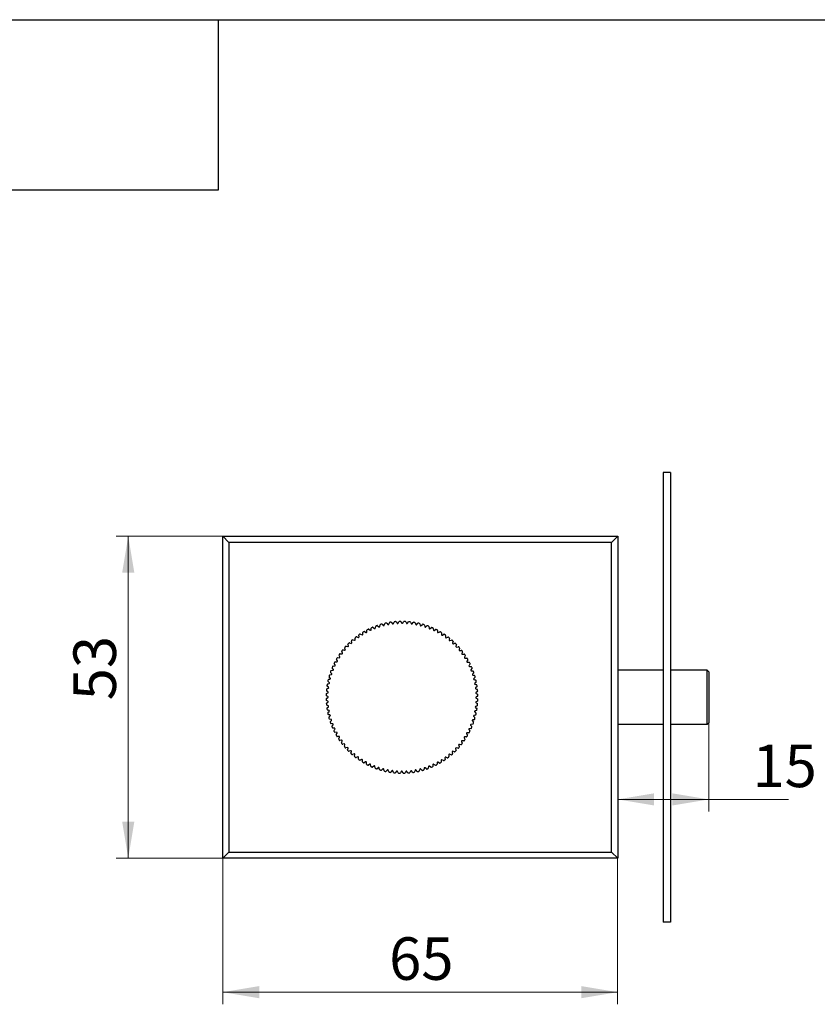
# Model space of a CAD drawing. Units: millimetres. Extents: x 16 to 500, y -37 to 584.
# Drawn here: x 147 to 279, y 422 to 584 of the extents above; entities that cross this region are included whole.
import ezdxf

# ---------------------------------------------------------------- set-up
doc = ezdxf.new("R2010")
doc.units = ezdxf.units.MM
doc.styles.add('SLDTEXTSTYLE1', font='TXT', dxfattribs={"width": 0.7})
doc.dimstyles.new('SLDDIMSTYLE0', dxfattribs={"dimtxt": 7, "dimasz": 6, "dimexe": 0, "dimexo": 0.0625, "dimgap": 1.75, "dimtad": 2, "dimdec": 3, "dimrnd": 1e-09, "dimzin": 12, "dimdsep": 46, "dimtxsty": 'SLDTEXTSTYLE1', "dimsah": 1, "dimcen": 0.09, "dimadec": 0, "dimazin": 3, "dimtfac": 1, "dimtdec": 3, "dimtofl": 0, "dimtmove": 0, "dimatfit": 3, "dimfxl": 1, "dimfrac": 2, "dimtolj": 1, "dimtzin": 12, "dimarcsym": 0})

# ---------------------------------------------------------------- blocks, each defined once
blk = doc.blocks.new('_D')
at = {"color": 7, "linetype": 'Continuous', "lineweight": 0, "ltscale": 2}
for p, q in [((180.72, 445.97), (180.72, 421.93)), ((245.72, 445.97), (245.72, 421.93)), ((245.72, 423.93), (180.72, 423.93))]:
    blk.add_line(p, q, dxfattribs=at)
at = {"color": 7, "linetype": 'Continuous', "lineweight": 18, "ltscale": 2}
for points in [[(180.72, 423.93), (186.72, 422.93), (186.72, 424.93)], [(245.72, 423.93), (239.72, 424.93), (239.72, 422.93)]]:
    blk.add_solid(points, dxfattribs=at)
at = {"color": 7, "linetype": 'Continuous', "lineweight": 18, "ltscale": 2, "insert": (208.1, 432.96), "char_height": 7, "attachment_point": 1, "style": 'SLDTEXTSTYLE1'}
blk.add_mtext('65', dxfattribs=at)
blk = doc.blocks.new('_D_1')
at = {"color": 7, "linetype": 'Continuous', "lineweight": 0, "ltscale": 2}
for p, q in [((180.72, 498.97), (163.16, 498.97)), ((165.16, 445.97), (165.16, 498.97)), ((180.72, 445.97), (163.16, 445.97))]:
    blk.add_line(p, q, dxfattribs=at)
at = {"color": 7, "linetype": 'Continuous', "lineweight": 18, "ltscale": 2}
for points in [[(165.16, 498.97), (164.16, 492.97), (166.16, 492.97)], [(165.16, 445.97), (166.16, 451.97), (164.16, 451.97)]]:
    blk.add_solid(points, dxfattribs=at)
at = {"color": 7, "linetype": 'Continuous', "lineweight": 18, "ltscale": 2, "insert": (156.14, 471.97), "char_height": 7, "attachment_point": 1, "rotation": 90, "style": 'SLDTEXTSTYLE1'}
blk.add_mtext('53', dxfattribs=at)
blk = doc.blocks.new('_D_2')
at = {"color": 7, "linetype": 'Continuous', "lineweight": 0, "ltscale": 2}
for p, q in [((260.72, 468.27), (260.72, 453.66)), ((245.72, 455.66), (260.72, 455.66)), ((260.72, 455.66), (273.84, 455.66))]:
    blk.add_line(p, q, dxfattribs=at)
at = {"color": 7, "linetype": 'Continuous', "lineweight": 18, "ltscale": 2}
for points in [[(245.72, 455.66), (251.72, 454.66), (251.72, 456.66)], [(260.72, 455.66), (254.72, 456.66), (254.72, 454.66)]]:
    blk.add_solid(points, dxfattribs=at)
at = {"color": 7, "linetype": 'Continuous', "lineweight": 18, "ltscale": 2, "insert": (267.9, 464.68), "char_height": 7, "attachment_point": 1, "style": 'SLDTEXTSTYLE1'}
blk.add_mtext('15', dxfattribs=at)

msp = doc.modelspace()

# ---------------------------------------------------------------- linework, layer by layer
at = {"color": 7, "linetype": 'Continuous', "lineweight": 25, "ltscale": 2}
for p, q in [((40, 584), (410, 584)), ((40, 584), (180, 584)), ((180, 556), (180, 584)), ((180, 584), (314, 584)), ((40, 556), (180, 556)), ((254.4208, 509.4668), (253.2208, 509.4668)), ((253.2208, 509.4668), (253.2208, 435.4668)), ((254.4208, 509.4668), (254.4208, 435.4668)), ((180.7208, 445.9668), (180.7208, 498.9668)), ((180.7208, 498.9668), (181.7208, 497.9668)), ((180.7208, 498.9668), (245.7208, 498.9668)), ((181.7208, 497.9668), (181.7208, 446.9668)), ((244.7208, 497.9668), (181.7208, 497.9668)), ((244.7208, 497.9668), (245.7208, 498.9668)), ((244.7208, 446.9668), (244.7208, 497.9668)), ((245.7208, 498.9668), (245.7208, 445.9668)), ((207.3115, 484.3327), (207.3837, 484.5874)), ((207.7199, 484.6612), (207.8921, 484.4601)), ((208.0623, 484.4919), (208.1503, 484.7416)), ((208.4905, 484.7941), (208.6497, 484.5827)), ((208.8217, 484.6037), (208.9252, 484.8474)), ((209.268, 484.8785), (209.4136, 484.6574)), ((209.5865, 484.6676), (209.7051, 484.9043)), ((210.0492, 484.9138), (210.1807, 484.6841)), ((210.3539, 484.6834), (210.4871, 484.9121)), ((210.8311, 484.9), (210.9479, 484.6625)), ((211.1207, 484.6509), (211.268, 484.8709)), ((211.6105, 484.8372), (211.7122, 484.5928)), ((211.884, 484.5704), (212.0448, 484.7806)), ((212.3845, 484.7255), (212.4706, 484.4752)), ((212.6407, 484.4421), (212.8144, 484.6418)), ((203.7872, 482.8529), (203.7771, 483.1174)), ((204.074, 483.2915), (204.2999, 483.1535)), ((204.452, 483.2364), (204.4586, 483.501)), ((204.7658, 483.6561), (204.9826, 483.5042)), ((205.1396, 483.5773), (205.1628, 483.841)), ((205.4792, 483.9765), (205.686, 483.8113)), ((205.8473, 483.8745), (205.887, 484.1362)), ((206.2112, 484.2516), (206.4073, 484.0737)), ((206.5722, 484.1266), (206.6282, 484.3853)), ((206.9591, 484.4801), (207.1436, 484.2902)), ((213.15, 484.5655), (213.2202, 484.3102)), ((213.3878, 484.2665), (213.5737, 484.4549)), ((213.9039, 484.3577), (213.958, 484.0985)), ((214.1225, 484.0444), (214.3199, 484.2207)), ((214.6433, 484.1029), (214.6809, 483.8409)), ((214.8417, 483.7765), (215.0498, 483.9402)), ((215.3652, 483.8023), (215.3863, 483.5384)), ((215.5428, 483.4641), (215.7607, 483.6143)), ((216.0668, 483.4569), (216.0713, 483.1922)), ((216.2228, 483.1082), (216.4497, 483.2445)), ((216.7453, 483.0681), (216.7332, 482.8037)), ((201.5752, 481.4228), (201.8283, 481.3453)), ((201.955, 481.4634), (201.8955, 481.7213)), ((202.1546, 481.948), (202.4023, 481.8547)), ((202.5362, 481.9646), (202.493, 482.2258)), ((202.7658, 482.4357), (203.0072, 482.3271)), ((203.1477, 482.4284), (203.1211, 482.6918)), ((203.4065, 482.8842), (203.6406, 482.7606)), ((216.8791, 482.7103), (217.1142, 482.8321)), ((217.3981, 482.6375), (217.3694, 482.3744)), ((217.5092, 482.2721), (217.7514, 482.3788)), ((218.0226, 482.1668), (217.9774, 481.906)), ((218.1105, 481.7951), (218.3589, 481.8864)), ((218.6162, 481.6578), (218.5548, 481.4003)), ((218.6806, 481.2813), (218.9343, 481.3568)), ((200.4156, 479.7552), (200.3089, 479.9974)), ((200.5209, 480.2685), (200.7817, 480.2234)), ((200.8926, 480.3564), (200.8013, 480.6049)), ((201.0299, 480.8622), (201.2874, 480.8008)), ((201.4064, 480.9266), (201.3309, 481.1803)), ((219.1768, 481.1125), (219.0993, 480.8594)), ((219.2174, 480.7327), (219.4753, 480.7921)), ((219.702, 480.5331), (219.6088, 480.2853)), ((219.7187, 480.1515), (219.9798, 480.1946)), ((220.1898, 479.9219), (220.0812, 479.6804)), ((199.2308, 478.3128), (199.4954, 478.3173)), ((199.5795, 478.4688), (199.4432, 478.6957)), ((199.6195, 478.9913), (199.884, 478.9792)), ((199.9773, 479.1251), (199.8556, 479.3602)), ((200.0501, 479.6441), (200.3133, 479.6154)), ((220.1824, 479.5399), (220.4458, 479.5666)), ((220.6382, 479.2812), (220.5147, 479.0471)), ((220.6069, 478.9005), (220.8714, 478.9106)), ((221.0455, 478.6136), (220.9075, 478.3877)), ((220.9904, 478.2356), (221.255, 478.2291)), ((198.6433, 476.3685), (198.4669, 476.5658)), ((198.5847, 476.8892), (198.8468, 476.9269)), ((198.9111, 477.0877), (198.7475, 477.2958)), ((198.8854, 477.6112), (199.1493, 477.6323)), ((199.2236, 477.7887), (199.0733, 478.0067)), ((221.4101, 477.9218), (221.2582, 477.705)), ((221.3314, 477.548), (221.5951, 477.5249)), ((221.7306, 477.2085), (221.5653, 477.0017)), ((221.6285, 476.8404), (221.8902, 476.8007)), ((253.2208, 476.9168), (245.7208, 476.9168)), ((260.4708, 476.9168), (254.4208, 476.9168)), ((260.7208, 476.6668), (260.4708, 476.9168)), ((260.4708, 468.0168), (260.4708, 476.9168)), ((260.7208, 476.6668), (260.7208, 468.2668)), ((198.2456, 474.8866), (198.0459, 475.0604)), ((198.1222, 475.396), (198.3774, 475.4662)), ((198.4212, 475.6338), (198.2327, 475.8197)), ((198.33, 476.1499), (198.5892, 476.2039)), ((222.0056, 476.4764), (221.8277, 476.2804)), ((221.8806, 476.1154), (222.1393, 476.0594)), ((222.2341, 475.7285), (222.0443, 475.5441)), ((222.0867, 475.3761), (222.3414, 475.304)), ((222.4152, 474.9678), (222.2141, 474.7956)), ((198.0367, 473.3667), (197.8168, 473.514)), ((197.8505, 473.8565), (198.0949, 473.9582)), ((198.1173, 474.1299), (197.907, 474.2908)), ((197.9622, 474.6305), (198.2125, 474.7166)), ((222.2459, 474.6253), (222.4956, 474.5373)), ((222.5482, 474.1972), (222.3367, 474.0379)), ((222.3578, 473.866), (222.6014, 473.7625)), ((222.6325, 473.4197), (222.4114, 473.2741)), ((197.7739, 472.2952), (198.0036, 472.4266)), ((198.0043, 472.5998), (197.7755, 472.7331)), ((198.02, 471.8325), (197.7834, 471.9511)), ((197.7876, 473.077), (198.0252, 473.1938)), ((197.8092, 471.5139), (198.0302, 471.6596)), ((222.654, 471.8566), (222.4165, 471.7398)), ((222.4217, 473.1012), (222.6583, 472.9826)), ((222.4374, 472.3338), (222.6662, 472.2006)), ((222.6678, 472.6385), (222.4381, 472.507)), ((198.0839, 471.0676), (197.8403, 471.1712)), ((197.8935, 470.7365), (198.105, 470.8957)), ((198.1957, 470.3083), (197.9461, 470.3963)), ((198.0265, 469.9659), (198.2275, 470.1381)), ((222.1961, 470.047), (222.3958, 469.8733)), ((222.4795, 470.3031), (222.2292, 470.217)), ((222.3244, 470.8037), (222.5347, 470.6429)), ((222.5912, 471.0771), (222.3468, 470.9755)), ((222.405, 471.567), (222.6249, 471.4197)), ((198.355, 469.5575), (198.1003, 469.6297)), ((198.2076, 469.2051), (198.3974, 469.3896)), ((198.5611, 468.8182), (198.3024, 468.8742)), ((198.4361, 468.4572), (198.614, 468.6533)), ((221.7984, 468.5652), (221.9748, 468.3678)), ((222.1117, 468.7838), (221.8525, 468.7297)), ((222.0205, 469.2999), (222.209, 469.1139)), ((222.3195, 469.5377), (222.0642, 469.4675)), ((198.8132, 468.0933), (198.5515, 468.1329)), ((198.7111, 467.7252), (198.8763, 467.932)), ((199.1103, 467.3856), (198.8466, 467.4088)), ((199.0316, 467.0118), (199.1835, 467.2286)), ((221.2181, 467.1449), (221.3683, 466.927)), ((221.5563, 467.3225), (221.2924, 467.3013)), ((221.5306, 467.8459), (221.6942, 467.6379)), ((221.8569, 468.0444), (221.5949, 468.0067)), ((245.7208, 468.0168), (253.2208, 468.0168)), ((254.4208, 468.0168), (260.4708, 468.0168)), ((260.4708, 468.0168), (260.7208, 468.2668)), ((199.4513, 466.698), (199.1867, 466.7046)), ((199.3962, 466.32), (199.5342, 466.5459)), ((199.8348, 466.0332), (199.5703, 466.0231)), ((199.8035, 465.6525), (199.927, 465.8866)), ((200.2592, 465.3937), (199.9959, 465.367)), ((200.2519, 465.0118), (200.3605, 465.2532)), ((220.0261, 465.1785), (220.1328, 464.9363)), ((220.3916, 465.2896), (220.1284, 465.3182)), ((220.4644, 465.8086), (220.5861, 465.5735)), ((220.8222, 465.9424), (220.5577, 465.9544)), ((220.8622, 466.4649), (220.9985, 466.2379)), ((221.2109, 466.6209), (220.9462, 466.6164)), ((200.723, 464.7822), (200.4619, 464.739)), ((200.7397, 464.4005), (200.8329, 464.6483)), ((201.2243, 464.201), (200.9663, 464.1415)), ((201.2649, 463.8211), (201.3424, 464.0743)), ((201.7611, 463.6524), (201.5074, 463.5768)), ((201.8254, 463.2759), (201.8869, 463.5333)), ((218.8665, 463.5109), (218.6134, 463.5884)), ((219.0353, 464.007), (219.1108, 463.7533)), ((219.4118, 464.0714), (219.1543, 464.1329)), ((219.5491, 464.5772), (219.6404, 464.3287)), ((219.9208, 464.6651), (219.66, 464.7102)), ((202.3312, 463.1386), (202.0828, 463.0473)), ((202.4191, 462.7668), (202.4643, 463.0277)), ((202.9325, 462.6616), (202.6903, 462.5548)), ((203.0436, 462.2961), (203.0723, 462.5593)), ((203.5626, 462.2233), (203.3275, 462.1016)), ((203.6964, 461.8655), (203.7085, 462.1299)), ((216.6545, 462.0808), (216.6646, 461.8162)), ((217.0352, 462.0495), (216.8011, 462.173)), ((217.294, 462.5052), (217.3206, 462.2419)), ((217.6759, 462.4979), (217.4345, 462.6065)), ((217.9055, 462.969), (217.9486, 462.7078)), ((218.2871, 462.9857), (218.0394, 463.0789)), ((218.4867, 463.4703), (218.5462, 463.2123)), ((204.2189, 461.8254), (203.992, 461.6892)), ((204.3749, 461.4768), (204.3704, 461.7414)), ((204.8989, 461.4696), (204.681, 461.3193)), ((205.0765, 461.1314), (205.0554, 461.3952)), ((205.6, 461.1571), (205.3919, 460.9935)), ((205.7984, 460.8307), (205.7608, 461.0927)), ((206.3192, 460.8893), (206.1218, 460.7129)), ((206.5378, 460.576), (206.4837, 460.8351)), ((207.0539, 460.6671), (206.8679, 460.4787)), ((207.2917, 460.3682), (207.2215, 460.6234)), ((207.801, 460.4916), (207.6273, 460.2918)), ((208.0571, 460.2082), (207.971, 460.4585)), ((208.5577, 460.3633), (208.3969, 460.153)), ((208.8311, 460.0965), (208.7295, 460.3409)), ((209.321, 460.2827), (209.1737, 460.0628)), ((209.6106, 460.0336), (209.4938, 460.2712)), ((211.1737, 460.0552), (211.0281, 460.2762)), ((211.62, 460.3299), (211.5165, 460.0863)), ((211.9512, 460.1395), (211.7919, 460.351)), ((212.3793, 460.4417), (212.2913, 460.1921)), ((212.7218, 460.2725), (212.5496, 460.4735)), ((213.1301, 460.601), (213.058, 460.3463)), ((213.4826, 460.4536), (213.2981, 460.6434)), ((213.8695, 460.8071), (213.8134, 460.5484)), ((214.2304, 460.6821), (214.0344, 460.86)), ((214.5944, 461.0592), (214.5547, 460.7975)), ((214.9625, 460.9571), (214.7557, 461.1223)), ((215.3021, 461.3563), (215.2789, 461.0926)), ((215.6758, 461.2776), (215.4591, 461.4295)), ((215.9897, 461.6973), (215.9831, 461.4327)), ((216.3677, 461.6422), (216.1418, 461.7801)), ((210.0878, 460.2503), (209.9546, 460.0215)), ((210.3925, 460.0198), (210.261, 460.2496)), ((210.8552, 460.266), (210.7366, 460.0294)), ((180.7208, 445.9668), (181.7208, 446.9668)), ((245.7208, 445.9668), (180.7208, 445.9668)), ((181.7208, 446.9668), (244.7208, 446.9668)), ((244.7208, 446.9668), (245.7208, 445.9668)), ((254.4208, 435.4668), (253.2208, 435.4668))]:
    msp.add_line(p, q, dxfattribs=at)
at = {"color": 7, "linetype": 'Continuous', "lineweight": 25, "ltscale": 4}
for centre, radius, start, end in [((207.4799, 484.5601), 0.1, 102.770311, 164.182338), ((210.2208, 472.4668), 12.5, 101.994365, 102.770311), ((207.6439, 484.5961), 0.1, 40.582338, 101.994365), ((208.2447, 484.7083), 0.1, 99.170311, 160.582338), ((210.2208, 472.4668), 12.5, 98.394365, 99.170311), ((208.4106, 484.734), 0.1, 36.982338, 98.394365), ((208.7296, 484.6428), 0.1, 216.982338, 336.982338), ((209.0172, 484.8083), 0.1, 95.570311, 156.982338), ((210.2208, 472.4668), 12.5, 94.794365, 95.570311), ((209.1845, 484.8234), 0.1, 33.382338, 94.794365), ((209.4971, 484.7124), 0.1, 213.382338, 333.382338), ((209.7945, 484.8595), 0.1, 91.970311, 153.382338), ((210.2208, 472.4668), 12.5, 91.194365, 91.970311), ((209.9624, 484.8641), 0.1, 29.782338, 91.194365), ((210.2674, 484.7337), 0.1, 209.782338, 329.782338), ((210.5735, 484.8618), 0.1, 88.370311, 149.782338), ((210.2208, 472.4668), 12.5, 87.594365, 88.370311), ((210.7413, 484.8559), 0.1, 26.182338, 87.594365), ((211.0376, 484.7066), 0.1, 206.182338, 326.182338), ((211.3511, 484.8152), 0.1, 84.770311, 146.182338), ((210.2208, 472.4668), 12.5, 83.994365, 84.770311), ((211.5182, 484.7988), 0.1, 22.582338, 83.994365), ((211.8045, 484.6312), 0.1, 202.582338, 322.582338), ((212.1242, 484.7199), 0.1, 81.170311, 142.582338), ((210.2208, 472.4668), 12.5, 80.394365, 81.170311), ((212.29, 484.693), 0.1, 18.982338, 80.394365), ((212.8898, 484.5762), 0.1, 77.570311, 138.982338), ((210.2208, 472.4668), 12.5, 76.794365, 77.570311), ((213.0536, 484.5389), 0.1, 15.382338, 76.794365), ((203.877, 483.1212), 0.1, 120.770311, 182.182338), ((210.2208, 472.4668), 12.5, 119.994365, 120.770311), ((204.0219, 483.2061), 0.1, 58.582338, 119.994365), ((204.3521, 483.2388), 0.1, 238.582338, 358.582338), ((204.5585, 483.4985), 0.1, 117.170311, 178.582338), ((210.2208, 472.4668), 12.5, 116.394365, 117.170311), ((204.7085, 483.5742), 0.1, 54.982338, 116.394365), ((205.04, 483.5861), 0.1, 234.982338, 354.982338), ((205.2624, 483.8323), 0.1, 113.570311, 174.982338), ((210.2208, 472.4668), 12.5, 112.794365, 113.570311), ((205.4168, 483.8984), 0.1, 51.382338, 112.794365), ((205.7484, 483.8895), 0.1, 231.382338, 351.382338), ((205.9858, 484.1212), 0.1, 109.970311, 171.382338), ((210.2208, 472.4668), 12.5, 109.194365, 109.970311), ((206.144, 484.1775), 0.1, 47.782338, 109.194365), ((206.4745, 484.1477), 0.1, 227.782338, 347.782338), ((206.726, 484.3641), 0.1, 106.370311, 167.782338), ((210.2208, 472.4668), 12.5, 105.594365, 106.370311), ((206.8874, 484.4104), 0.1, 44.182338, 105.594365), ((207.2153, 484.3599), 0.1, 224.182338, 344.182338), ((207.968, 484.5252), 0.1, 220.582338, 340.582338), ((212.5652, 484.5077), 0.1, 198.982338, 318.982338), ((213.3166, 484.3367), 0.1, 195.382338, 315.382338), ((213.6449, 484.3847), 0.1, 73.970311, 135.382338), ((210.2208, 472.4668), 12.5, 73.194365, 73.970311), ((213.806, 484.3372), 0.1, 11.782338, 73.194365), ((214.0558, 484.1189), 0.1, 191.782338, 311.782338), ((214.3865, 484.1462), 0.1, 70.370311, 131.782338), ((210.2208, 472.4668), 12.5, 69.594365, 70.370311), ((214.5443, 484.0887), 0.1, 8.182338, 69.594365), ((214.7799, 483.8551), 0.1, 188.182338, 308.182338), ((215.1116, 483.8616), 0.1, 66.770311, 128.182338), ((210.2208, 472.4668), 12.5, 65.994365, 66.770311), ((215.2655, 483.7943), 0.1, 4.582338, 65.994365), ((215.486, 483.5464), 0.1, 184.582338, 304.582338), ((215.8175, 483.532), 0.1, 63.170311, 124.582338), ((210.2208, 472.4668), 12.5, 62.394365, 63.170311), ((215.9668, 483.4552), 0.1, 0.982338, 62.394365), ((216.1713, 483.1939), 0.1, 180.982338, 300.982338), ((216.5012, 483.1587), 0.1, 59.570311, 120.982338), ((210.2208, 472.4668), 12.5, 58.794365, 59.570311), ((216.6454, 483.0727), 0.1, 357.382338, 58.794365), ((210.2208, 472.4668), 12.5, 134.394365, 135.170311), ((201.5459, 481.3271), 0.1, 72.982338, 134.394365), ((201.8575, 481.4409), 0.1, 252.982338, 12.982338), ((201.993, 481.7438), 0.1, 131.570311, 192.982338), ((210.2208, 472.4668), 12.5, 130.794365, 131.570311), ((202.1194, 481.8544), 0.1, 69.382338, 130.794365), ((202.4375, 481.9483), 0.1, 249.382338, 9.382338), ((202.5917, 482.2421), 0.1, 127.970311, 189.382338), ((210.2208, 472.4668), 12.5, 127.194365, 127.970311), ((202.7248, 482.3445), 0.1, 65.782338, 127.194365), ((203.0482, 482.4183), 0.1, 245.782338, 5.782338), ((203.2206, 482.7019), 0.1, 124.370311, 185.782338), ((210.2208, 472.4668), 12.5, 123.594365, 124.370311), ((203.3598, 482.7957), 0.1, 62.182338, 123.594365), ((203.6873, 482.8491), 0.1, 242.182338, 2.182338), ((216.8331, 482.7991), 0.1, 177.382338, 297.382338), ((217.1602, 482.7433), 0.1, 55.970311, 117.382338), ((210.2208, 472.4668), 12.5, 55.194365, 55.970311), ((217.2987, 482.6484), 0.1, 353.782338, 55.194365), ((217.4688, 482.3636), 0.1, 173.782338, 293.782338), ((217.7917, 482.2873), 0.1, 52.370311, 113.782338), ((210.2208, 472.4668), 12.5, 51.594365, 52.370311), ((218.076, 481.8889), 0.1, 170.182338, 290.182338), ((217.924, 482.1839), 0.1, 350.182338, 51.594365), ((218.3934, 481.7925), 0.1, 48.770311, 110.182338), ((210.2208, 472.4668), 12.5, 47.994365, 48.770311), ((218.6521, 481.3771), 0.1, 166.582338, 286.582338), ((218.519, 481.681), 0.1, 346.582338, 47.994365), ((218.9629, 481.261), 0.1, 45.170311, 106.582338), ((200.4004, 480.0377), 0.1, 142.370311, 203.782338), ((200.3241, 479.7148), 0.1, 263.782338, 23.782338), ((210.2208, 472.4668), 12.5, 141.594365, 142.370311), ((200.5038, 480.17), 0.1, 80.182338, 141.594365), ((200.7987, 480.3219), 0.1, 260.182338, 20.182338), ((200.8951, 480.6394), 0.1, 138.770311, 200.182338), ((210.2208, 472.4668), 12.5, 137.994365, 138.770311), ((201.0067, 480.765), 0.1, 76.582338, 137.994365), ((201.3106, 480.8981), 0.1, 256.582338, 16.582338), ((201.4267, 481.2088), 0.1, 135.170311, 196.582338), ((210.2208, 472.4668), 12.5, 44.394365, 45.170311), ((219.1949, 480.8301), 0.1, 162.982338, 282.982338), ((219.0812, 481.1418), 0.1, 342.982338, 44.394365), ((219.4978, 480.6947), 0.1, 41.570311, 102.982338), ((210.2208, 472.4668), 12.5, 40.794365, 41.570311), ((219.7024, 480.2501), 0.1, 159.382338, 279.382338), ((219.6084, 480.5683), 0.1, 339.382338, 40.794365), ((219.9961, 480.096), 0.1, 37.970311, 99.382338), ((210.2208, 472.4668), 12.5, 37.194365, 37.970311), ((220.0986, 479.9629), 0.1, 335.782338, 37.194365), ((199.1557, 478.0634), 0.1, 153.170311, 214.582338), ((210.2208, 472.4668), 12.5, 152.394365, 153.170311), ((199.2325, 478.2128), 0.1, 90.982338, 152.394365), ((199.5289, 478.7472), 0.1, 149.570311, 210.982338), ((210.2208, 472.4668), 12.5, 148.794365, 149.570311), ((199.4937, 478.4173), 0.1, 270.982338, 30.982338), ((199.615, 478.8914), 0.1, 87.382338, 148.794365), ((199.9444, 479.4061), 0.1, 145.970311, 207.382338), ((210.2208, 472.4668), 12.5, 145.194365, 145.970311), ((199.8885, 479.0791), 0.1, 267.382338, 27.382338), ((200.0393, 479.5447), 0.1, 83.782338, 145.194365), ((220.1724, 479.6394), 0.1, 155.782338, 275.782338), ((220.4559, 479.4671), 0.1, 34.370311, 95.782338), ((220.6031, 479.0004), 0.1, 152.182338, 272.182338), ((210.2208, 472.4668), 12.5, 33.594365, 34.370311), ((220.5497, 479.3279), 0.1, 332.182338, 33.594365), ((220.8752, 478.8106), 0.1, 30.770311, 92.182338), ((220.9929, 478.3356), 0.1, 148.582338, 268.582338), ((210.2208, 472.4668), 12.5, 29.994365, 30.770311), ((220.9602, 478.6658), 0.1, 328.582338, 29.994365), ((221.2525, 478.1291), 0.1, 27.170311, 88.582338), ((210.2208, 472.4668), 12.5, 26.394365, 27.170311), ((198.5415, 476.6325), 0.1, 160.370311, 221.782338), ((210.2208, 472.4668), 12.5, 159.594365, 160.370311), ((198.599, 476.7903), 0.1, 98.182338, 159.594365), ((198.8261, 477.3576), 0.1, 156.770311, 218.182338), ((210.2208, 472.4668), 12.5, 155.994365, 156.770311), ((198.8934, 477.5115), 0.1, 94.582338, 155.994365), ((198.8325, 477.0259), 0.1, 278.182338, 38.182338), ((199.1413, 477.732), 0.1, 274.582338, 34.582338), ((221.3401, 477.6477), 0.1, 144.982338, 264.982338), ((221.3282, 477.9792), 0.1, 324.982338, 26.394365), ((221.6435, 476.9392), 0.1, 141.382338, 261.382338), ((221.5863, 477.4253), 0.1, 23.570311, 84.982338), ((210.2208, 472.4668), 12.5, 22.794365, 23.570311), ((221.6524, 477.2709), 0.1, 321.382338, 22.794365), ((221.8752, 476.7018), 0.1, 19.970311, 81.382338), ((210.2208, 472.4668), 12.5, 19.194365, 19.970311), ((221.9315, 476.5436), 0.1, 317.782338, 19.194365), ((198.1115, 475.1358), 0.1, 167.570311, 228.982338), ((210.2208, 472.4668), 12.5, 166.794365, 167.570311), ((198.1487, 475.2996), 0.1, 105.382338, 166.794365), ((198.303, 475.8909), 0.1, 163.970311, 225.382338), ((210.2208, 472.4668), 12.5, 163.194365, 163.970311), ((198.18, 474.8112), 0.1, 288.982338, 48.982338), ((198.3504, 476.052), 0.1, 101.782338, 163.194365), ((198.3509, 475.5626), 0.1, 285.382338, 45.382338), ((198.5687, 476.3018), 0.1, 281.782338, 41.782338), ((221.9018, 476.2132), 0.1, 137.782338, 257.782338), ((222.1139, 475.4723), 0.1, 134.182338, 254.182338), ((222.1182, 475.9617), 0.1, 16.370311, 77.782338), ((210.2208, 472.4668), 12.5, 15.594365, 16.370311), ((222.1644, 475.8003), 0.1, 314.182338, 15.594365), ((222.3141, 475.2078), 0.1, 12.770311, 74.182338), ((210.2208, 472.4668), 12.5, 11.994365, 12.770311), ((222.3501, 475.0437), 0.1, 310.582338, 11.994365), ((197.8725, 473.5971), 0.1, 174.770311, 236.182338), ((210.2208, 472.4668), 12.5, 173.994365, 174.770311), ((197.8889, 473.7642), 0.1, 112.582338, 173.994365), ((197.9678, 474.3702), 0.1, 171.170311, 232.582338), ((210.2208, 472.4668), 12.5, 170.394365, 171.170311), ((197.9947, 474.536), 0.1, 108.982338, 170.394365), ((197.9811, 473.2836), 0.1, 296.182338, 56.182338), ((198.0565, 474.0505), 0.1, 292.582338, 52.582338), ((222.2792, 474.7196), 0.1, 130.582338, 250.582338), ((222.3969, 473.958), 0.1, 126.982338, 246.982338), ((222.4665, 473.1906), 0.1, 123.382338, 243.382338), ((222.4624, 474.443), 0.1, 9.170311, 70.582338), ((222.488, 474.277), 0.1, 306.982338, 8.394365), ((210.2208, 472.4668), 12.5, 8.394365, 9.170311), ((222.5623, 473.6705), 0.1, 5.570311, 66.982338), ((222.5775, 473.5032), 0.1, 303.382338, 4.794365), ((210.2208, 472.4668), 12.5, 4.794365, 5.570311), ((197.8235, 472.2084), 0.1, 119.782338, 181.194365), ((210.2208, 472.4668), 12.5, 181.194365, 181.970311), ((210.2208, 472.4668), 12.5, 177.594365, 178.370311), ((197.8259, 472.8195), 0.1, 178.370311, 239.782338), ((197.8282, 472.0405), 0.1, 181.970311, 243.382338), ((197.8318, 472.9873), 0.1, 116.182338, 177.594365), ((197.9539, 472.5134), 0.1, 299.782338, 59.782338), ((197.9752, 471.7431), 0.1, 303.382338, 63.382338), ((222.4606, 471.6501), 0.1, 116.182338, 236.182338), ((222.4877, 472.4202), 0.1, 119.782338, 239.782338), ((222.6099, 471.9463), 0.1, 296.182338, 357.594365), ((222.6135, 472.8932), 0.1, 1.970311, 63.382338), ((222.6158, 472.1142), 0.1, 358.370311, 59.782338), ((222.6182, 472.7253), 0.1, 299.782338, 1.194365), ((210.2208, 472.4668), 12.5, 357.594365, 358.370311), ((210.2208, 472.4668), 12.5, 1.194365, 1.970311), ((197.8642, 471.4304), 0.1, 123.382338, 184.794365), ((210.2208, 472.4668), 12.5, 184.794365, 185.570311), ((197.8794, 471.2632), 0.1, 185.570311, 246.982338), ((197.9537, 470.6566), 0.1, 126.982338, 188.394365), ((210.2208, 472.4668), 12.5, 188.394365, 189.170311), ((197.9793, 470.4906), 0.1, 189.170311, 250.582338), ((198.0448, 470.9756), 0.1, 306.982338, 66.982338), ((198.1625, 470.214), 0.1, 310.582338, 70.582338), ((222.2617, 470.1225), 0.1, 108.982338, 228.982338), ((222.3852, 470.8831), 0.1, 112.582338, 232.582338), ((222.447, 470.3977), 0.1, 288.982338, 350.394365), ((222.4739, 470.5635), 0.1, 351.170311, 52.582338), ((210.2208, 472.4668), 12.5, 350.394365, 351.170311), ((222.5528, 471.1695), 0.1, 292.582338, 353.994365), ((222.5692, 471.3366), 0.1, 354.770311, 56.182338), ((210.2208, 472.4668), 12.5, 353.994365, 354.770311), ((198.0916, 469.8899), 0.1, 130.582338, 191.994365), ((210.2208, 472.4668), 12.5, 191.994365, 192.770311), ((198.1276, 469.7259), 0.1, 192.770311, 254.182338), ((198.2773, 469.1334), 0.1, 134.182338, 195.594365), ((210.2208, 472.4668), 12.5, 195.594365, 196.370311), ((198.3235, 468.972), 0.1, 196.370311, 257.782338), ((198.3277, 469.4613), 0.1, 314.182338, 74.182338), ((198.5102, 468.39), 0.1, 137.782338, 199.194365), ((198.5399, 468.7205), 0.1, 317.782338, 77.782338), ((221.873, 468.6318), 0.1, 101.782338, 221.782338), ((222.0908, 469.371), 0.1, 105.382338, 225.382338), ((222.0913, 468.8817), 0.1, 281.782338, 343.194365), ((210.2208, 472.4668), 12.5, 343.194365, 343.970311), ((222.1387, 469.0427), 0.1, 343.970311, 45.382338), ((222.2929, 469.6341), 0.1, 285.382338, 346.794365), ((210.2208, 472.4668), 12.5, 346.794365, 347.570311), ((222.3302, 469.7978), 0.1, 347.570311, 48.982338), ((210.2208, 472.4668), 12.5, 199.194365, 199.970311), ((198.5665, 468.2318), 0.1, 199.970311, 261.382338), ((198.7893, 467.6628), 0.1, 141.382338, 202.794365), ((210.2208, 472.4668), 12.5, 202.794365, 203.570311), ((198.8554, 467.5084), 0.1, 203.570311, 264.982338), ((198.7982, 467.9944), 0.1, 321.382338, 81.382338), ((199.1135, 466.9544), 0.1, 144.982338, 206.394365), ((210.2208, 472.4668), 12.5, 206.394365, 207.170311), ((199.1891, 466.8045), 0.1, 207.170311, 268.582338), ((199.1016, 467.286), 0.1, 324.982338, 84.982338), ((221.3004, 467.2017), 0.1, 94.582338, 214.582338), ((210.2208, 472.4668), 12.5, 332.394365, 333.170311), ((221.286, 466.8702), 0.1, 333.170311, 34.582338), ((221.6092, 467.9077), 0.1, 98.182338, 218.182338), ((221.5483, 467.4222), 0.1, 274.582338, 335.994365), ((210.2208, 472.4668), 12.5, 335.994365, 336.770311), ((221.6156, 467.576), 0.1, 336.770311, 38.182338), ((221.8427, 468.1434), 0.1, 278.182338, 339.594365), ((210.2208, 472.4668), 12.5, 339.594365, 340.370311), ((221.9002, 468.3012), 0.1, 340.370311, 41.782338), ((199.4815, 466.2679), 0.1, 148.582338, 209.994365), ((210.2208, 472.4668), 12.5, 209.994365, 210.770311), ((199.4488, 466.598), 0.1, 328.582338, 88.582338), ((199.5665, 466.123), 0.1, 210.770311, 272.182338), ((199.8919, 465.6058), 0.1, 152.182338, 213.594365), ((210.2208, 472.4668), 12.5, 213.594365, 214.370311), ((199.8386, 465.9332), 0.1, 332.182338, 92.182338), ((199.9858, 465.4665), 0.1, 214.370311, 275.782338), ((200.2693, 465.2942), 0.1, 335.782338, 95.782338), ((220.1176, 465.2188), 0.1, 83.782338, 203.782338), ((220.4024, 465.389), 0.1, 263.782338, 325.194365), ((220.5532, 465.8545), 0.1, 87.382338, 207.382338), ((210.2208, 472.4668), 12.5, 325.194365, 325.970311), ((220.4973, 465.5275), 0.1, 325.970311, 27.382338), ((220.8267, 466.0422), 0.1, 267.382338, 328.794365), ((220.948, 466.5164), 0.1, 90.982338, 210.982338), ((210.2208, 472.4668), 12.5, 328.794365, 329.570311), ((220.9128, 466.1865), 0.1, 329.570311, 30.982338), ((221.2092, 466.7209), 0.1, 270.982338, 332.394365), ((200.3431, 464.9708), 0.1, 155.782338, 217.194365), ((210.2208, 472.4668), 12.5, 217.194365, 217.970311), ((200.4456, 464.8377), 0.1, 217.970311, 279.382338), ((200.7393, 464.6835), 0.1, 339.382338, 99.382338), ((200.8333, 464.3653), 0.1, 159.382338, 220.794365), ((210.2208, 472.4668), 12.5, 220.794365, 221.570311), ((200.9439, 464.2389), 0.1, 221.570311, 282.982338), ((201.2468, 464.1035), 0.1, 342.982338, 102.982338), ((201.3605, 463.7919), 0.1, 162.982338, 224.394365), ((210.2208, 472.4668), 12.5, 224.394365, 225.170311), ((201.4788, 463.6727), 0.1, 225.170311, 286.582338), ((201.7896, 463.5565), 0.1, 346.582338, 106.582338), ((218.5841, 463.4927), 0.1, 72.982338, 192.982338), ((218.8958, 463.6065), 0.1, 252.982338, 314.394365), ((210.2208, 472.4668), 12.5, 314.394365, 315.170311), ((219.1311, 464.0356), 0.1, 76.582338, 196.582338), ((219.015, 463.7248), 0.1, 315.170311, 16.582338), ((219.435, 464.1687), 0.1, 256.582338, 317.994365), ((210.2208, 472.4668), 12.5, 317.994365, 318.770311), ((219.6429, 464.6117), 0.1, 80.182338, 200.182338), ((219.5466, 464.2942), 0.1, 318.770311, 20.182338), ((219.9379, 464.7636), 0.1, 260.182338, 321.594365), ((210.2208, 472.4668), 12.5, 321.594365, 322.370311), ((220.0413, 464.8959), 0.1, 322.370311, 23.782338), ((201.9227, 463.2526), 0.1, 166.582338, 227.994365), ((210.2208, 472.4668), 12.5, 227.994365, 228.770311), ((202.0483, 463.1411), 0.1, 228.770311, 290.182338), ((202.3657, 463.0447), 0.1, 350.182338, 110.182338), ((202.5177, 462.7498), 0.1, 170.182338, 231.594365), ((210.2208, 472.4668), 12.5, 231.594365, 232.370311), ((202.65, 462.6464), 0.1, 232.370311, 293.782338), ((202.9728, 462.5701), 0.1, 353.782338, 113.782338), ((203.143, 462.2853), 0.1, 173.782338, 235.194365), ((210.2208, 472.4668), 12.5, 235.194365, 235.970311), ((203.2815, 462.1904), 0.1, 235.970311, 297.382338), ((203.6086, 462.1345), 0.1, 357.382338, 117.382338), ((216.7544, 462.0846), 0.1, 62.182338, 182.182338), ((217.0819, 462.1379), 0.1, 242.182338, 303.594365), ((210.2208, 472.4668), 12.5, 303.594365, 304.370311), ((217.2211, 462.2318), 0.1, 304.370311, 5.782338), ((217.3934, 462.5153), 0.1, 65.782338, 185.782338), ((217.7169, 462.5891), 0.1, 245.782338, 307.194365), ((210.2208, 472.4668), 12.5, 307.194365, 307.970311), ((218.0042, 462.9853), 0.1, 69.382338, 189.382338), ((217.85, 462.6915), 0.1, 307.970311, 9.382338), ((218.3223, 463.0793), 0.1, 249.382338, 310.794365), ((210.2208, 472.4668), 12.5, 310.794365, 311.570311), ((218.4487, 463.1899), 0.1, 311.570311, 12.982338), ((203.7963, 461.8609), 0.1, 177.382338, 238.794365), ((210.2208, 472.4668), 12.5, 238.794365, 239.570311), ((203.9405, 461.7749), 0.1, 239.570311, 300.982338), ((204.2704, 461.7397), 0.1, 0.982338, 120.982338), ((204.4749, 461.4785), 0.1, 180.982338, 242.394365), ((210.2208, 472.4668), 12.5, 242.394365, 243.170311), ((204.6242, 461.4017), 0.1, 243.170311, 304.582338), ((204.9557, 461.3872), 0.1, 4.582338, 124.582338), ((205.1762, 461.1394), 0.1, 184.582338, 245.994365), ((210.2208, 472.4668), 12.5, 245.994365, 246.770311), ((205.3301, 461.0721), 0.1, 246.770311, 308.182338), ((205.6618, 461.0785), 0.1, 8.182338, 128.182338), ((205.8974, 460.845), 0.1, 188.182338, 249.594365), ((210.2208, 472.4668), 12.5, 249.594365, 250.370311), ((206.0552, 460.7875), 0.1, 250.370311, 311.782338), ((206.3858, 460.8147), 0.1, 11.782338, 131.782338), ((206.6357, 460.5964), 0.1, 191.782338, 253.194365), ((210.2208, 472.4668), 12.5, 253.194365, 253.970311), ((206.7968, 460.549), 0.1, 253.970311, 315.382338), ((207.1251, 460.5969), 0.1, 15.382338, 135.382338), ((207.3881, 460.3947), 0.1, 195.382338, 256.794365), ((210.2208, 472.4668), 12.5, 256.794365, 257.570311), ((207.5519, 460.3575), 0.1, 257.570311, 318.982338), ((207.8765, 460.4259), 0.1, 18.982338, 138.982338), ((208.6372, 460.3025), 0.1, 22.582338, 142.582338), ((209.4041, 460.2271), 0.1, 26.182338, 146.182338), ((210.1742, 460.1999), 0.1, 29.782338, 149.782338), ((210.9446, 460.2212), 0.1, 33.382338, 153.382338), ((211.7121, 460.2908), 0.1, 36.982338, 156.982338), ((212.4737, 460.4085), 0.1, 40.582338, 160.582338), ((212.7978, 460.3375), 0.1, 220.582338, 281.994365), ((210.2208, 472.4668), 12.5, 281.994365, 282.770311), ((212.9618, 460.3736), 0.1, 282.770311, 344.182338), ((213.2264, 460.5737), 0.1, 44.182338, 164.182338), ((213.5543, 460.5233), 0.1, 224.182338, 285.594365), ((210.2208, 472.4668), 12.5, 285.594365, 286.370311), ((213.7157, 460.5695), 0.1, 286.370311, 347.782338), ((213.9672, 460.7859), 0.1, 47.782338, 167.782338), ((214.2976, 460.7562), 0.1, 227.782338, 289.194365), ((210.2208, 472.4668), 12.5, 289.194365, 289.970311), ((214.4559, 460.8124), 0.1, 289.970311, 351.382338), ((214.6933, 461.0442), 0.1, 51.382338, 171.382338), ((215.0249, 461.0352), 0.1, 231.382338, 292.794365), ((210.2208, 472.4668), 12.5, 292.794365, 293.570311), ((215.1793, 461.1014), 0.1, 293.570311, 354.982338), ((215.4017, 461.3476), 0.1, 54.982338, 174.982338), ((215.7332, 461.3595), 0.1, 234.982338, 296.394365), ((210.2208, 472.4668), 12.5, 296.394365, 297.170311), ((215.8831, 461.4351), 0.1, 297.170311, 358.582338), ((216.0896, 461.6948), 0.1, 58.582338, 178.582338), ((216.4198, 461.7275), 0.1, 238.582338, 299.994365), ((210.2208, 472.4668), 12.5, 299.994365, 300.770311), ((216.5647, 461.8124), 0.1, 300.770311, 2.182338), ((208.1517, 460.2407), 0.1, 198.982338, 260.394365), ((210.2208, 472.4668), 12.5, 260.394365, 261.170311), ((208.3175, 460.2138), 0.1, 261.170311, 322.582338), ((208.9235, 460.1349), 0.1, 202.582338, 263.994365), ((210.2208, 472.4668), 12.5, 263.994365, 264.770311), ((209.0906, 460.1184), 0.1, 264.770311, 326.182338), ((209.7004, 460.0778), 0.1, 206.182338, 267.594365), ((210.2208, 472.4668), 12.5, 267.594365, 268.370311), ((209.8682, 460.0718), 0.1, 268.370311, 329.782338), ((210.4793, 460.0695), 0.1, 209.782338, 271.194365), ((210.2208, 472.4668), 12.5, 271.194365, 271.970311), ((210.6472, 460.0742), 0.1, 271.970311, 333.382338), ((211.2572, 460.1102), 0.1, 213.382338, 274.794365), ((210.2208, 472.4668), 12.5, 274.794365, 275.570311), ((211.4245, 460.1254), 0.1, 275.570311, 336.982338), ((212.0311, 460.1997), 0.1, 216.982338, 278.394365), ((210.2208, 472.4668), 12.5, 278.394365, 279.170311), ((212.197, 460.2253), 0.1, 279.170311, 340.582338)]:
    msp.add_arc(centre, radius, start, end, dxfattribs=at)

# ---------------------------------------------------------------- dimensions: what is measured, and where the dimension line sits
at = {"color": 7, "linetype": 'Continuous', "lineweight": 18, "ltscale": 2}
dim = msp.add_linear_dim(base=(165.1608, 498.9668), p1=(180.7208, 445.9668), p2=(180.7208, 498.9668), angle=90, dimstyle='SLDDIMSTYLE0', dxfattribs=at)
dim.commit()
dim.dimension.update_dxf_attribs({"geometry": '_D_1', "text_midpoint": (165.1608, 475.3596), "dimtype": 160})
for base, p2, picture, middle in [((260.7208, 455.6568), (260.7208, 468.2668), '_D_2', (270.8678, 455.6568)), ((180.7208, 423.9328), (180.7208, 445.9668), '_D', (211.7035, 423.9328))]:
    dim = msp.add_linear_dim(base=base, p1=(245.7208, 445.9668), p2=p2, dimstyle='SLDDIMSTYLE0', dxfattribs=at)
    dim.commit()
    dim.dimension.update_dxf_attribs({"geometry": picture, "text_midpoint": middle, "dimtype": 160})

doc.saveas('drawing.dxf')
